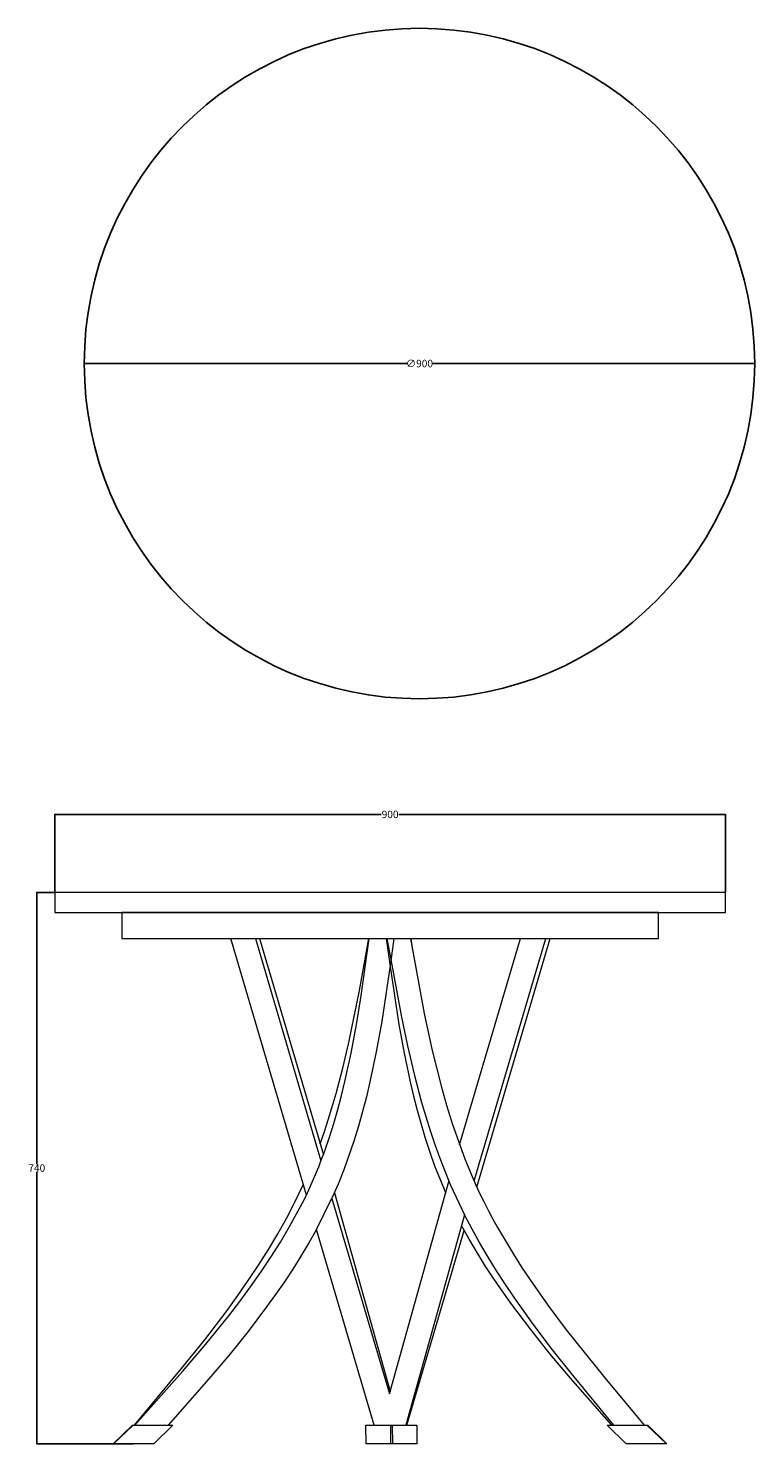
# Model space of a CAD drawing. Units: millimetres. Extents: x 23774 to 27737, y 3480 to 5693.
# Drawn here: x 25093 to 26068, y 3486 to 5386 of the extents above; entities that cross this region are included whole.
import ezdxf

# ---------------------------------------------------------------- set-up
doc = ezdxf.new("R2010")
doc.units = ezdxf.units.MM
doc.header["$MEASUREMENT"] = 0
doc.layers.add('Predefinito', color=7, linetype='Continuous', true_color=0x000000)
doc.styles.get("Standard").update_dxf_attribs({"font": 'txt.shx', "height": 10})
doc.dimstyles.get("Standard").update_dxf_attribs({"dimtxt": 0.18, "dimasz": 0.18, "dimexe": 0.18, "dimexo": 0.0625, "dimgap": 0.09, "dimtad": 0, "dimtih": 1, "dimtoh": 1, "dimdec": 4, "dimzin": 0, "dimdsep": 46, "dimtxsty": 'Standard', "dimcen": 0.09, "dimadec": 0, "dimazin": 0, "dimtfac": 1, "dimtdec": 4, "dimtofl": 0, "dimtmove": 0, "dimatfit": 3, "dimfxl": 1, "dimtolj": 1, "dimtzin": 0, "dimarcsym": 0})

# ---------------------------------------------------------------- blocks, each defined once
blk = doc.blocks.new('*D13')
at = {"layer": 'Defpoints', "color": 0, "transparency": 16777216}
for p in [(25168.3, 4936.1), (26068.1, 4936.1)]:
    blk.add_point(p, dxfattribs=at)
at = {"layer": 'Predefinito', "color": 0, "lineweight": -2, "transparency": 16777216}
for p, q in [((25168.5, 4936.1), (25601.5, 4936.1)), ((26067.9, 4936.1), (25635, 4936.1))]:
    blk.add_line(p, q, dxfattribs=at)
at = {"layer": 'Predefinito', "color": 0, "transparency": 16777216}
for points in [[(25168.5, 4936.1), (25168.5, 4936.1), (25168.3, 4936.1)], [(26067.9, 4936.1), (26067.9, 4936.1), (26068.1, 4936.1)]]:
    blk.add_solid(points, dxfattribs=at)
at = {"layer": 'Predefinito', "color": 0, "transparency": 16777216, "insert": (25618.2, 4936.1), "char_height": 10, "attachment_point": 5}
blk.add_mtext('\\A1;∅900', dxfattribs=at)
blk = doc.blocks.new('*D15')
at = {"layer": 'Defpoints', "color": 0, "transparency": 16777216}
for p in [(25128.7, 4226.3), (25104.6, 3486.3), (25234.4, 3486.3)]:
    blk.add_point(p, dxfattribs=at)
at = {"layer": 'Predefinito', "color": 0, "lineweight": -2, "transparency": 16777216}
for p, q in [((25128.7, 4226.3), (25104.4, 4226.3)), ((25104.6, 4226.2), (25104.6, 3861.4)), ((25104.6, 3486.5), (25104.6, 3851.3)), ((25234.3, 3486.3), (25104.4, 3486.3))]:
    blk.add_line(p, q, dxfattribs=at)
at = {"layer": 'Predefinito', "color": 0, "transparency": 16777216}
for points in [[(25104.6, 4226.2), (25104.6, 4226.2), (25104.6, 4226.3)], [(25104.6, 3486.5), (25104.6, 3486.5), (25104.6, 3486.3)]]:
    blk.add_solid(points, dxfattribs=at)
at = {"layer": 'Predefinito', "color": 0, "transparency": 16777216, "insert": (25104.6, 3856.3), "char_height": 10, "attachment_point": 5}
blk.add_mtext('\\A1;740', dxfattribs=at)
blk = doc.blocks.new('*D18')
at = {"layer": 'Defpoints', "color": 0, "transparency": 16777216}
for p in [(25128.7, 4331), (25128.7, 4226.3), (26028.8, 4226.3)]:
    blk.add_point(p, dxfattribs=at)
at = {"layer": 'Predefinito', "color": 0, "lineweight": -2, "transparency": 16777216}
for p, q in [((25128.7, 4226.4), (25128.7, 4331.1)), ((25128.9, 4331), (25567, 4331)), ((26028.6, 4331), (25590.5, 4331)), ((26028.8, 4226.4), (26028.8, 4331.1))]:
    blk.add_line(p, q, dxfattribs=at)
at = {"layer": 'Predefinito', "color": 0, "transparency": 16777216}
for points in [[(25128.9, 4331), (25128.9, 4330.9), (25128.7, 4331)], [(26028.6, 4331), (26028.6, 4330.9), (26028.8, 4331)]]:
    blk.add_solid(points, dxfattribs=at)
at = {"layer": 'Predefinito', "color": 0, "transparency": 16777216, "insert": (25578.8, 4331), "char_height": 10, "attachment_point": 5}
blk.add_mtext('\\A1;900', dxfattribs=at)

msp = doc.modelspace()

# ---------------------------------------------------------------- linework, layer by layer
at = {"layer": 'Predefinito', "color": 0, "lineweight": 0}
for p, q in [((26028.8, 4226.3), (25128.7, 4226.3)), ((25128.7, 4226.3), (25128.7, 4199.2)), ((26028.8, 4199.2), (26028.8, 4226.3)), ((25128.7, 4199.2), (26028.8, 4199.2)), ((25938.8, 4199.2), (25218.7, 4199.2)), ((25218.7, 4199.2), (25218.7, 4164.3)), ((25938.8, 4164.3), (25938.8, 4199.2)), ((25218.7, 4164.3), (25938.8, 4164.3)), ((25466.4, 3820.1), (25365, 4164.3)), ((25398, 4164.3), (25486, 3865.9)), ((25403.5, 4164.3), (25489.2, 3873.9)), ((25537.6, 4094.6), (25550.2, 4164.3)), ((25539.8, 4087.6), (25550.8, 4164.3)), ((25573.5, 4164.3), (25578.8, 4126.9)), ((25574.5, 4164.3), (25579.6, 4136)), ((25584, 4164.3), (25579.8, 4134.5)), ((25606.1, 4164.3), (25624.7, 4063.9)), ((25606.7, 4164.3), (25608.8, 4148.2)), ((25672.1, 3887.5), (25754, 4164.3)), ((25691.6, 3839), (25787.7, 4164.3)), ((25695.2, 3830.7), (25793.6, 4164.3)), ((25579.8, 4134.5), (25567.5, 4053)), ((25578.8, 4126.9), (25590.7, 4049.1)), ((25579.6, 4136), (25594, 4058.9)), ((25523.4, 4025), (25537.6, 4094.6)), ((25533.5, 4049.1), (25539.8, 4087.6)), ((25526.4, 4010.7), (25533.5, 4049.1)), ((25567.5, 4053), (25560.2, 4012.4)), ((25590.7, 4049.1), (25597.7, 4010.5)), ((25594, 4058.9), (25602.1, 4020.4)), ((25624.7, 4063.9), (25635.4, 4014.1)), ((25515.3, 3990.5), (25523.4, 4025)), ((25518.2, 3972.5), (25526.4, 4010.7)), ((25560.2, 4012.4), (25551.7, 3972.1)), ((25597.7, 4010.5), (25605.7, 3972.1)), ((25602.1, 4020.4), (25611.1, 3982.2)), ((25635.4, 4014.1), (25641.3, 3989.4)), ((25506.3, 3956.2), (25515.3, 3990.5)), ((25641.3, 3989.4), (25647.8, 3964.8)), ((25513.6, 3953.6), (25518.2, 3972.5)), ((25551.7, 3972.1), (25546.9, 3952)), ((25605.7, 3972.1), (25610.2, 3953)), ((25611.1, 3982.2), (25621.1, 3944.2)), ((25496.2, 3922.3), (25506.3, 3956.2)), ((25508.6, 3934.8), (25513.6, 3953.6)), ((25546.9, 3952), (25541.8, 3932.1)), ((25610.2, 3953), (25615, 3934)), ((25647.8, 3964.8), (25654.7, 3940.5)), ((25503.2, 3916.2), (25508.6, 3934.8)), ((25615, 3934), (25620.3, 3915.1)), ((25621.1, 3944.2), (25626.6, 3925.4)), ((25654.7, 3940.5), (25662.2, 3916.3)), ((25490.6, 3905.5), (25496.2, 3922.3)), ((25497.3, 3897.7), (25503.2, 3916.2)), ((25541.8, 3932.1), (25536.2, 3912.3)), ((25620.3, 3915.1), (25625.9, 3896.4)), ((25626.6, 3925.4), (25632.5, 3906.7)), ((25662.2, 3916.3), (25670.4, 3892.3)), ((25484.8, 3888.7), (25490.6, 3905.5)), ((25491, 3879.3), (25497.3, 3897.7)), ((25536.2, 3912.3), (25530.1, 3892.6)), ((25625.9, 3896.4), (25632, 3877.7)), ((25632.5, 3906.7), (25638.7, 3888.1)), ((25484.1, 3861.2), (25491, 3879.3)), ((25530.1, 3892.6), (25523.6, 3873.1)), ((25632, 3877.7), (25638.6, 3859.2)), ((25638.7, 3888.1), (25645.4, 3869.7)), ((25670.4, 3892.3), (25679.2, 3868.5)), ((25466.6, 3820.1), (25484.3, 3861.2)), ((25523.6, 3873.1), (25516.5, 3853.8)), ((25638.6, 3859.2), (25645.8, 3840.9)), ((25645.4, 3869.7), (25652.5, 3851.4)), ((25679.2, 3868.5), (25688.9, 3845.1)), ((25516.5, 3853.8), (25508.9, 3834.6)), ((25577.9, 3553.4), (25657.7, 3838.1)), ((25645.8, 3840.9), (25653.5, 3822.7)), ((25652.5, 3851.4), (25660, 3833.3)), ((25688.9, 3845.1), (25694, 3833.4)), ((25451.6, 3811.4), (25462.3, 3833.7)), ((25461, 3809.4), (25466.4, 3820.1)), ((25508.9, 3834.6), (25500.6, 3815.7)), ((25504, 3822.9), (25579, 3556.6)), ((25660, 3833.3), (25678.7, 3793.5)), ((25694, 3833.4), (25699.4, 3821.8)), ((25699.4, 3821.8), (25705, 3810.3)), ((25440.1, 3789.5), (25451.6, 3811.4)), ((25455.5, 3798.7), (25461, 3809.4)), ((25480.1, 3774), (25500.8, 3815.7)), ((25500.8, 3815.5), (25578.1, 3553.2)), ((25705, 3810.3), (25710.8, 3798.9)), ((25428, 3768), (25440.1, 3789.5)), ((25443.9, 3777.7), (25455.5, 3798.7)), ((25678.7, 3793.5), (25599.7, 3511.3)), ((25688.8, 3774.2), (25678.7, 3793.5)), ((25710.8, 3798.9), (25716.8, 3787.6)), ((25716.8, 3787.6), (25723.1, 3776.3)), ((25415.4, 3746.8), (25428, 3768)), ((25431.7, 3757), (25443.9, 3777.7)), ((25479.9, 3774), (25469.8, 3756)), ((25557.2, 3511.3), (25479.9, 3774)), ((25601.2, 3511.3), (25678.2, 3772.7)), ((25684.8, 3761), (25674.6, 3779.3)), ((25699.3, 3755.3), (25688.8, 3774.2)), ((25723.1, 3776.3), (25733.5, 3758.4)), ((25402.2, 3725.9), (25415.4, 3746.8)), ((25418.8, 3736.6), (25431.7, 3757)), ((25469.8, 3756), (25459.2, 3738.2)), ((25695.5, 3742.9), (25684.8, 3761)), ((25706.6, 3725.1), (25695.5, 3742.9)), ((25710.3, 3736.6), (25699.3, 3755.3)), ((25733.5, 3758.4), (25744.2, 3740.8)), ((25388.5, 3705.3), (25402.2, 3725.9)), ((25405.4, 3716.5), (25418.8, 3736.6)), ((25459.2, 3738.2), (25448.2, 3720.8)), ((25718.1, 3707.5), (25706.6, 3725.1)), ((25721.7, 3718.2), (25710.3, 3736.6)), ((25744.2, 3740.8), (25755.3, 3723.4)), ((25755.3, 3723.4), (25766.7, 3706.2)), ((25374.4, 3685.1), (25388.5, 3705.3)), ((25391.5, 3696.7), (25405.4, 3716.5)), ((25448.2, 3720.8), (25436.9, 3703.6)), ((25730, 3690.2), (25718.1, 3707.5)), ((25733.5, 3700), (25721.7, 3718.2)), ((25766.7, 3706.2), (25790.5, 3672.4)), ((25377.1, 3677.1), (25391.5, 3696.7)), ((25425.2, 3686.6), (25413.1, 3669.9)), ((25436.9, 3703.6), (25425.2, 3686.6)), ((25742.2, 3673.1), (25730, 3690.2)), ((25745.6, 3682.1), (25733.5, 3700)), ((25359.9, 3665), (25374.4, 3685.1)), ((25362.3, 3657.9), (25377.1, 3677.1)), ((25413.1, 3669.9), (25388.1, 3637)), ((25767.5, 3639.5), (25742.2, 3673.1)), ((25770.8, 3646.8), (25745.6, 3682.1)), ((25790.5, 3672.4), (25815.2, 3639.3)), ((25330, 3625.7), (25359.9, 3665)), ((25331.7, 3620), (25362.3, 3657.9)), ((25388.1, 3637), (25362.2, 3604.9)), ((25793.8, 3606.6), (25767.5, 3639.5)), ((25796.9, 3612.2), (25770.8, 3646.8)), ((25815.2, 3639.3), (25866.8, 3574.7)), ((25299, 3587.1), (25330, 3625.7)), ((25300.2, 3583.1), (25331.7, 3620)), ((25823.9, 3578.2), (25796.9, 3612.2)), ((25362.2, 3604.9), (25335.6, 3573.3)), ((25820.9, 3574.3), (25793.8, 3606.6)), ((25235.6, 3511.3), (25299, 3587.1)), ((25236.3, 3511.3), (25300.2, 3583.1)), ((25335.6, 3573.3), (25281.1, 3511.3)), ((25876.4, 3511.3), (25820.9, 3574.3)), ((25879.1, 3511.3), (25823.9, 3578.2)), ((25866.8, 3574.7), (25919.8, 3511.3)), ((25207, 3486.3), (25232.9, 3511.3)), ((25233.9, 3511.1), (25207.7, 3486.3)), ((25232.9, 3511.3), (25287.3, 3511.3)), ((25287.3, 3511.3), (25261.7, 3486.3)), ((25546.6, 3486.3), (25546.4, 3511.3)), ((25546.4, 3511.3), (25614.5, 3511.3)), ((25579.2, 3511.3), (25579.4, 3486.3)), ((25581.7, 3511.3), (25581.9, 3486.3)), ((25614.5, 3511.3), (25614.5, 3486.3)), ((25895.8, 3486.3), (25870.2, 3511.3)), ((25870.2, 3511.3), (25924.6, 3511.3)), ((25923.4, 3511.1), (25949.8, 3486.3)), ((25924.6, 3511.3), (25950.4, 3486.3)), ((25261.7, 3486.3), (25207, 3486.3)), ((25614.5, 3486.3), (25546.6, 3486.3)), ((25950.4, 3486.3), (25895.8, 3486.3))]:
    msp.add_line(p, q, dxfattribs=at)
at = {"layer": 'Predefinito', "color": 0}
msp.add_circle((25618.2, 4936.1), 449.9, dxfattribs=at)

# ---------------------------------------------------------------- dimensions: what is measured, and where the dimension line sits
at = {"layer": 'Predefinito', "color": 3}
dim = msp.add_diameter_dim_2p(p1=(26068.1, 4936.1), p2=(25168.3, 4936.1), dimstyle='Standard', override={"dimtxt": 10, "dimdec": 0, "dimtdec": 0, "dimtmove": 2}, dxfattribs=at)
dim.commit()
dim.dimension.update_dxf_attribs({"geometry": '*D13', "text_midpoint": (25618.2, 4936.1), "dimtype": 163})
dim = msp.add_linear_dim(base=(25128.7, 4331), p1=(26028.8, 4226.3), p2=(25128.7, 4226.3), dimstyle='Standard', override={"dimtxt": 10, "dimdec": 0, "dimtdec": 0, "dimtmove": 2}, dxfattribs=at)
dim.commit()
dim.dimension.update_dxf_attribs({"geometry": '*D18', "text_midpoint": (25578.8, 4331)})
dim = msp.add_linear_dim(base=(25104.6, 3486.3), p1=(25128.7, 4226.3), p2=(25234.4, 3486.3), angle=90, dimstyle='Standard', override={"dimtxt": 10, "dimdec": 0, "dimtdec": 0, "dimtmove": 2}, dxfattribs=at)
dim.commit()
dim.dimension.update_dxf_attribs({"geometry": '*D15', "text_midpoint": (25104.6, 3856.3)})

doc.saveas('drawing.dxf')
